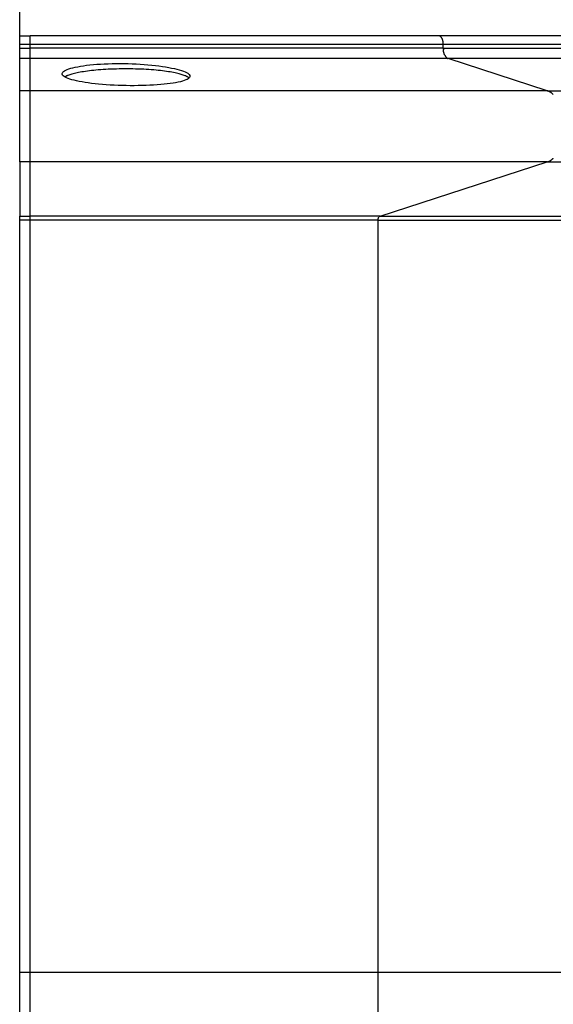
# Model space of a CAD drawing. Extents: x -31.5 to 31.5, y -28.2 to 28.2.
# Drawn here: x -31.5 to -29, y 5.6 to 10.3 of the extents above; entities that cross this region are included whole.
import ezdxf

# ---------------------------------------------------------------- set-up
doc = ezdxf.new("R2010")
doc.units = 0
doc.linetypes.add('NEW_LINE11', pattern=[0])
doc.layers.get('0').update_dxf_attribs({"linetype": 'CONTINUOUS'})

msp = doc.modelspace()

# ---------------------------------------------------------------- linework, layer by layer
at = {"color": 0, "linetype": 'NEW_LINE11'}
msp.add_lwpolyline([(-31.5245, 10.1962), (-31.5245, 28.1962)], dxfattribs=at)
at = {"color": 0}
for points in [[(-31.5245, 10.1562), (-31.5245, 10.1962)], [(-31.5245, 10.1962), (-31.4745, 10.1962)], [(-29.5561, 10.1962), (-31.4745, 10.1962)], [(-31.4745, 10.1562), (-31.4745, 10.1962)], [(-6.1038, 10.1962), (-29.5561, 10.1962)], [(-29.5546, 10.1961), (-29.5546, 10.1961), (-29.5546, 10.1961), (-29.5546, 10.1961), (-29.5546, 10.1961), (-29.5548, 10.1961), (-29.5548, 10.1961), (-29.5549, 10.1961), (-29.5549, 10.1961), (-29.5552, 10.1961), (-29.5552, 10.1961), (-29.5552, 10.1961), (-29.5552, 10.1961), (-29.5555, 10.1961), (-29.5555, 10.1961), (-29.5557, 10.1961), (-29.5557, 10.1961), (-29.556, 10.1962)], [(-29.5546, 10.1961), (-29.5546, 10.1961), (-29.5546, 10.1961), (-29.5546, 10.1961), (-29.5546, 10.1961), (-29.5548, 10.1961), (-29.5548, 10.1961), (-29.5549, 10.1961), (-29.5549, 10.1961), (-29.5552, 10.1961), (-29.5552, 10.1961), (-29.5552, 10.1961), (-29.5552, 10.1961), (-29.5555, 10.1961), (-29.5555, 10.1961), (-29.5557, 10.1961), (-29.5557, 10.1961), (-29.556, 10.1962)], [(-29.5535, 10.196), (-29.5535, 10.196), (-29.5535, 10.196), (-29.5535, 10.196), (-29.5535, 10.196), (-29.5537, 10.196), (-29.5537, 10.196), (-29.5537, 10.196), (-29.5537, 10.196), (-29.554, 10.196), (-29.554, 10.196), (-29.554, 10.196), (-29.554, 10.196), (-29.5543, 10.196), (-29.5543, 10.196), (-29.5543, 10.196), (-29.5543, 10.196), (-29.5546, 10.1961)], [(-29.5535, 10.196), (-29.5535, 10.196), (-29.5535, 10.196), (-29.5535, 10.196), (-29.5535, 10.196), (-29.5537, 10.196), (-29.5537, 10.196), (-29.5537, 10.196), (-29.5537, 10.196), (-29.554, 10.196), (-29.554, 10.196), (-29.554, 10.196), (-29.554, 10.196), (-29.5543, 10.196), (-29.5543, 10.196), (-29.5543, 10.196), (-29.5543, 10.196), (-29.5546, 10.1961)], [(-29.5528, 10.1958), (-29.5528, 10.1958), (-29.5528, 10.1958), (-29.5528, 10.1958), (-29.5528, 10.1958), (-29.5528, 10.1958), (-29.5528, 10.1958), (-29.5528, 10.1958), (-29.5528, 10.1958), (-29.553, 10.1958), (-29.553, 10.1958), (-29.553, 10.1958), (-29.553, 10.1958), (-29.5532, 10.1958), (-29.5532, 10.1958), (-29.5532, 10.1958), (-29.5532, 10.1958), (-29.5535, 10.1959)], [(-29.5528, 10.1958), (-29.5528, 10.1958), (-29.5528, 10.1958), (-29.5528, 10.1958), (-29.5528, 10.1958), (-29.5528, 10.1958), (-29.5528, 10.1958), (-29.5528, 10.1958), (-29.5528, 10.1958), (-29.553, 10.1958), (-29.553, 10.1958), (-29.553, 10.1958), (-29.553, 10.1958), (-29.5532, 10.1958), (-29.5532, 10.1958), (-29.5532, 10.1958), (-29.5532, 10.1958), (-29.5535, 10.1959)], [(-29.5523, 10.1956), (-29.5529, 10.1957)], [(-29.5517, 10.1953), (-29.5517, 10.1953), (-29.5517, 10.1953), (-29.5517, 10.1953), (-29.5517, 10.1953), (-29.5517, 10.1953), (-29.5517, 10.1953), (-29.5517, 10.1953), (-29.5517, 10.1953), (-29.5519, 10.1953), (-29.5519, 10.1953), (-29.5519, 10.1953), (-29.5519, 10.1953), (-29.552, 10.1953), (-29.552, 10.1953), (-29.552, 10.1953), (-29.552, 10.1953), (-29.5523, 10.1956)], [(-29.5517, 10.1953), (-29.5517, 10.1953), (-29.5517, 10.1953), (-29.5517, 10.1953), (-29.5517, 10.1953), (-29.5517, 10.1953), (-29.5517, 10.1953), (-29.5517, 10.1953), (-29.5517, 10.1953), (-29.5519, 10.1953), (-29.5519, 10.1953), (-29.5519, 10.1953), (-29.5519, 10.1953), (-29.552, 10.1953), (-29.552, 10.1953), (-29.552, 10.1953), (-29.552, 10.1953), (-29.5523, 10.1956)], [(-29.5509, 10.1951), (-29.5509, 10.1951), (-29.5509, 10.1951), (-29.5509, 10.1951), (-29.5509, 10.1951), (-29.5509, 10.1951), (-29.5509, 10.1951), (-29.5509, 10.1951), (-29.5509, 10.1951), (-29.5512, 10.1951), (-29.5512, 10.1951), (-29.5512, 10.1951), (-29.5512, 10.1951), (-29.5513, 10.1951), (-29.5513, 10.1951), (-29.5513, 10.1951), (-29.5513, 10.1951), (-29.5516, 10.1953)], [(-29.5509, 10.1951), (-29.5509, 10.1951), (-29.5509, 10.1951), (-29.5509, 10.1951), (-29.5509, 10.1951), (-29.5509, 10.1951), (-29.5509, 10.1951), (-29.5509, 10.1951), (-29.5509, 10.1951), (-29.5512, 10.1951), (-29.5512, 10.1951), (-29.5512, 10.1951), (-29.5512, 10.1951), (-29.5513, 10.1951), (-29.5513, 10.1951), (-29.5513, 10.1951), (-29.5513, 10.1951), (-29.5516, 10.1953)], [(-29.5503, 10.1948), (-29.5503, 10.1948), (-29.5503, 10.1948), (-29.5503, 10.1948), (-29.5503, 10.1948), (-29.5503, 10.1948), (-29.5503, 10.1948), (-29.5503, 10.1948), (-29.5503, 10.1948), (-29.5506, 10.1949), (-29.5506, 10.1949), (-29.5506, 10.1949), (-29.5506, 10.1949), (-29.5507, 10.1949), (-29.5507, 10.1949), (-29.5507, 10.1949), (-29.5507, 10.1949), (-29.551, 10.1951)], [(-29.5503, 10.1948), (-29.5503, 10.1948), (-29.5503, 10.1948), (-29.5503, 10.1948), (-29.5503, 10.1948), (-29.5503, 10.1948), (-29.5503, 10.1948), (-29.5503, 10.1948), (-29.5503, 10.1948), (-29.5506, 10.1949), (-29.5506, 10.1949), (-29.5506, 10.1949), (-29.5506, 10.1949), (-29.5507, 10.1949), (-29.5507, 10.1949), (-29.5507, 10.1949), (-29.5507, 10.1949), (-29.551, 10.1951)], [(-29.5496, 10.1945), (-29.5496, 10.1945), (-29.5496, 10.1945), (-29.5496, 10.1945), (-29.5496, 10.1945), (-29.5496, 10.1945), (-29.5496, 10.1945), (-29.5496, 10.1945), (-29.5496, 10.1945), (-29.5499, 10.1945), (-29.5499, 10.1945), (-29.5499, 10.1945), (-29.5499, 10.1945), (-29.5499, 10.1945), (-29.5499, 10.1945), (-29.5499, 10.1945), (-29.5499, 10.1945), (-29.5502, 10.1948)], [(-29.5496, 10.1945), (-29.5496, 10.1945), (-29.5496, 10.1945), (-29.5496, 10.1945), (-29.5496, 10.1945), (-29.5496, 10.1945), (-29.5496, 10.1945), (-29.5496, 10.1945), (-29.5496, 10.1945), (-29.5499, 10.1945), (-29.5499, 10.1945), (-29.5499, 10.1945), (-29.5499, 10.1945), (-29.5499, 10.1945), (-29.5499, 10.1945), (-29.5499, 10.1945), (-29.5499, 10.1945), (-29.5502, 10.1948)], [(-29.549, 10.1941), (-29.549, 10.1941), (-29.549, 10.1941), (-29.549, 10.1941), (-29.549, 10.1941), (-29.549, 10.1941), (-29.549, 10.1941), (-29.549, 10.1941), (-29.549, 10.1941), (-29.5492, 10.1942), (-29.5492, 10.1942), (-29.5492, 10.1942), (-29.5492, 10.1942), (-29.5493, 10.1942), (-29.5493, 10.1942), (-29.5493, 10.1942), (-29.5493, 10.1942), (-29.5496, 10.1944)], [(-29.549, 10.1941), (-29.549, 10.1941), (-29.549, 10.1941), (-29.549, 10.1941), (-29.549, 10.1941), (-29.549, 10.1941), (-29.549, 10.1941), (-29.549, 10.1941), (-29.549, 10.1941), (-29.5492, 10.1942), (-29.5492, 10.1942), (-29.5492, 10.1942), (-29.5492, 10.1942), (-29.5493, 10.1942), (-29.5493, 10.1942), (-29.5493, 10.1942), (-29.5493, 10.1942), (-29.5496, 10.1944)], [(-29.5483, 10.1937), (-29.5483, 10.1937), (-29.5483, 10.1937), (-29.5483, 10.1937), (-29.5483, 10.1937), (-29.5483, 10.1937), (-29.5483, 10.1937), (-29.5483, 10.1937), (-29.5483, 10.1937), (-29.5485, 10.1938), (-29.5485, 10.1938), (-29.5485, 10.1938), (-29.5485, 10.1938), (-29.5487, 10.1938), (-29.5487, 10.1938), (-29.5487, 10.1938), (-29.5487, 10.1938), (-29.549, 10.1941)], [(-29.5483, 10.1937), (-29.5483, 10.1937), (-29.5483, 10.1937), (-29.5483, 10.1937), (-29.5483, 10.1937), (-29.5483, 10.1937), (-29.5483, 10.1937), (-29.5483, 10.1937), (-29.5483, 10.1937), (-29.5485, 10.1938), (-29.5485, 10.1938), (-29.5485, 10.1938), (-29.5485, 10.1938), (-29.5487, 10.1938), (-29.5487, 10.1938), (-29.5487, 10.1938), (-29.5487, 10.1938), (-29.549, 10.1941)], [(-29.5477, 10.1932), (-29.5477, 10.1932), (-29.5477, 10.1932), (-29.5477, 10.1932), (-29.5477, 10.1932), (-29.5477, 10.1932), (-29.5477, 10.1932), (-29.5477, 10.1932), (-29.5477, 10.1932), (-29.5479, 10.1934), (-29.5479, 10.1934), (-29.5479, 10.1934), (-29.5479, 10.1934), (-29.548, 10.1934), (-29.548, 10.1934), (-29.548, 10.1934), (-29.548, 10.1934), (-29.5483, 10.1937)], [(-29.5477, 10.1932), (-29.5477, 10.1932), (-29.5477, 10.1932), (-29.5477, 10.1932), (-29.5477, 10.1932), (-29.5477, 10.1932), (-29.5477, 10.1932), (-29.5477, 10.1932), (-29.5477, 10.1932), (-29.5479, 10.1934), (-29.5479, 10.1934), (-29.5479, 10.1934), (-29.5479, 10.1934), (-29.548, 10.1934), (-29.548, 10.1934), (-29.548, 10.1934), (-29.548, 10.1934), (-29.5483, 10.1937)], [(-29.547, 10.1927), (-29.547, 10.1927), (-29.547, 10.1927), (-29.547, 10.1927), (-29.547, 10.1927), (-29.547, 10.1927), (-29.547, 10.1927), (-29.547, 10.1927), (-29.547, 10.1927), (-29.5473, 10.1929), (-29.5473, 10.1929), (-29.5473, 10.1929), (-29.5473, 10.1929), (-29.5474, 10.1929), (-29.5474, 10.1929), (-29.5474, 10.1929), (-29.5474, 10.1929), (-29.5477, 10.1932)], [(-29.547, 10.1927), (-29.547, 10.1927), (-29.547, 10.1927), (-29.547, 10.1927), (-29.547, 10.1927), (-29.547, 10.1927), (-29.547, 10.1927), (-29.547, 10.1927), (-29.547, 10.1927), (-29.5473, 10.1929), (-29.5473, 10.1929), (-29.5473, 10.1929), (-29.5473, 10.1929), (-29.5474, 10.1929), (-29.5474, 10.1929), (-29.5474, 10.1929), (-29.5474, 10.1929), (-29.5477, 10.1932)], [(-29.5343, 10.1562), (-29.5343, 10.1573), (-29.5344, 10.1585), (-29.5344, 10.1596), (-29.5345, 10.1608), (-29.5345, 10.162), (-29.5346, 10.1632), (-29.5347, 10.1644), (-29.5349, 10.1655), (-29.5351, 10.1667), (-29.5353, 10.1679), (-29.5355, 10.1691), (-29.5357, 10.1703), (-29.5359, 10.1715), (-29.5362, 10.1727), (-29.5365, 10.1738), (-29.5369, 10.175), (-29.5372, 10.1761), (-29.5376, 10.1773), (-29.538, 10.1784), (-29.5383, 10.1795), (-29.5388, 10.1805), (-29.5392, 10.1815), (-29.5397, 10.1825), (-29.5402, 10.1835), (-29.5407, 10.1845), (-29.5412, 10.1854), (-29.5417, 10.1863), (-29.5423, 10.1872), (-29.5428, 10.188), (-29.5434, 10.1887), (-29.544, 10.1895), (-29.5446, 10.1902), (-29.5452, 10.1909), (-29.5458, 10.1915), (-29.5465, 10.1921), (-29.5471, 10.1926)], [(-31.5245, 10.1386), (-31.5245, 10.1562)], [(-31.5245, 10.1562), (-31.4745, 10.1562)], [(-31.5245, 10.0893), (-31.5245, 10.1386)], [(-31.5245, 10.1386), (-31.4745, 10.1386)], [(-31.4745, 10.1386), (-31.4745, 10.1562)], [(-31.4745, 10.1562), (-29.5343, 10.1562)], [(-29.5343, 10.1386), (-31.4745, 10.1386)], [(-31.4745, 10.0893), (-31.4745, 10.1386)], [(-29.5343, 10.1386), (-29.5343, 10.1562)], [(-29.5343, 10.1562), (-6.082, 10.1562)], [(-29.5343, 10.1386), (-6.082, 10.1386)], [(-29.5341, 10.1336), (-29.5343, 10.1385)], [(-29.5341, 10.1335), (-29.5341, 10.1335), (-29.5339, 10.1332), (-29.5339, 10.1329), (-29.5339, 10.1326), (-29.5339, 10.1324), (-29.5339, 10.1321), (-29.5339, 10.1318), (-29.5339, 10.1315), (-29.5339, 10.1315), (-29.5338, 10.1312), (-29.5338, 10.1309), (-29.5338, 10.1306), (-29.5338, 10.1306), (-29.5338, 10.1303), (-29.5338, 10.1302), (-29.5338, 10.1299), (-29.5338, 10.1299)], [(-29.5341, 10.1335), (-29.5341, 10.1335), (-29.5339, 10.1332), (-29.5339, 10.1329), (-29.5339, 10.1326), (-29.5339, 10.1324), (-29.5339, 10.1321), (-29.5339, 10.1318), (-29.5339, 10.1315), (-29.5339, 10.1315), (-29.5338, 10.1312), (-29.5338, 10.1309), (-29.5338, 10.1306), (-29.5338, 10.1306), (-29.5338, 10.1303), (-29.5338, 10.1302), (-29.5338, 10.1299), (-29.5338, 10.1299)], [(-31.5245, 9.9384), (-31.5245, 10.0893)], [(-31.4745, 10.0893), (-31.5245, 10.0893)], [(-31.4745, 9.9384), (-31.4745, 10.0893)], [(-29.5118, 10.0893), (-31.4745, 10.0893)], [(-29.527, 10.1046), (-29.5279, 10.1064), (-29.5287, 10.1083), (-29.5296, 10.1103), (-29.5303, 10.1123), (-29.5309, 10.1144), (-29.5315, 10.1165), (-29.5321, 10.1186), (-29.5326, 10.1209), (-29.533, 10.1231), (-29.5333, 10.1253), (-29.5336, 10.1272), (-29.5339, 10.1298)], [(-29.527, 10.1046), (-29.527, 10.1046), (-29.5267, 10.1043), (-29.5267, 10.1043), (-29.5267, 10.1041), (-29.5267, 10.1041), (-29.5265, 10.1038), (-29.5265, 10.1038), (-29.5265, 10.1037), (-29.5265, 10.1037), (-29.5262, 10.1034), (-29.5262, 10.1034), (-29.5262, 10.1032), (-29.5262, 10.1032), (-29.5261, 10.1029), (-29.5261, 10.1029), (-29.5261, 10.1029), (-29.5261, 10.1029)], [(-29.527, 10.1046), (-29.527, 10.1046), (-29.5267, 10.1043), (-29.5267, 10.1043), (-29.5267, 10.1041), (-29.5267, 10.1041), (-29.5265, 10.1038), (-29.5265, 10.1038), (-29.5265, 10.1037), (-29.5265, 10.1037), (-29.5262, 10.1034), (-29.5262, 10.1034), (-29.5262, 10.1032), (-29.5262, 10.1032), (-29.5261, 10.1029), (-29.5261, 10.1029), (-29.5261, 10.1029), (-29.5261, 10.1029)], [(-29.5261, 10.1029), (-29.5261, 10.1029), (-29.5258, 10.1026), (-29.5258, 10.1026), (-29.5258, 10.1024), (-29.5258, 10.1024), (-29.5256, 10.1021), (-29.5256, 10.1021), (-29.5256, 10.102), (-29.5256, 10.102), (-29.5253, 10.1017), (-29.5253, 10.1017), (-29.5253, 10.1015), (-29.5253, 10.1015), (-29.5251, 10.1013), (-29.5251, 10.1013), (-29.5251, 10.1013), (-29.5251, 10.1013)], [(-29.5261, 10.1029), (-29.5261, 10.1029), (-29.5258, 10.1026), (-29.5258, 10.1026), (-29.5258, 10.1024), (-29.5258, 10.1024), (-29.5256, 10.1021), (-29.5256, 10.1021), (-29.5256, 10.102), (-29.5256, 10.102), (-29.5253, 10.1017), (-29.5253, 10.1017), (-29.5253, 10.1015), (-29.5253, 10.1015), (-29.5251, 10.1013), (-29.5251, 10.1013), (-29.5251, 10.1013), (-29.5251, 10.1013)], [(-29.5251, 10.1013), (-29.5251, 10.1013), (-29.5248, 10.101), (-29.5248, 10.101), (-29.5248, 10.1008), (-29.5248, 10.1008), (-29.5245, 10.1005), (-29.5245, 10.1005), (-29.5245, 10.1004), (-29.5245, 10.1004), (-29.5242, 10.1001), (-29.5242, 10.1001), (-29.5242, 10.0999), (-29.5242, 10.0999), (-29.524, 10.0997), (-29.524, 10.0997), (-29.524, 10.0997), (-29.524, 10.0997)], [(-29.5251, 10.1013), (-29.5251, 10.1013), (-29.5248, 10.101), (-29.5248, 10.101), (-29.5248, 10.1008), (-29.5248, 10.1008), (-29.5245, 10.1005), (-29.5245, 10.1005), (-29.5245, 10.1004), (-29.5245, 10.1004), (-29.5242, 10.1001), (-29.5242, 10.1001), (-29.5242, 10.0999), (-29.5242, 10.0999), (-29.524, 10.0997), (-29.524, 10.0997), (-29.524, 10.0997), (-29.524, 10.0997)], [(-29.5241, 10.0997), (-29.5241, 10.0997), (-29.5238, 10.0994), (-29.5238, 10.0994), (-29.5238, 10.0991), (-29.5238, 10.0991), (-29.5235, 10.0988), (-29.5235, 10.0988), (-29.5235, 10.0988), (-29.5235, 10.0988), (-29.5232, 10.0985), (-29.5232, 10.0985), (-29.5232, 10.0985), (-29.5232, 10.0985), (-29.5231, 10.0982), (-29.5231, 10.0982), (-29.5231, 10.0982), (-29.5231, 10.0982)], [(-29.5241, 10.0997), (-29.5241, 10.0997), (-29.5238, 10.0994), (-29.5238, 10.0994), (-29.5238, 10.0991), (-29.5238, 10.0991), (-29.5235, 10.0988), (-29.5235, 10.0988), (-29.5235, 10.0988), (-29.5235, 10.0988), (-29.5232, 10.0985), (-29.5232, 10.0985), (-29.5232, 10.0985), (-29.5232, 10.0985), (-29.5231, 10.0982), (-29.5231, 10.0982), (-29.5231, 10.0982), (-29.5231, 10.0982)], [(-29.5232, 10.0982), (-29.5232, 10.0982), (-29.5229, 10.0979), (-29.5229, 10.0979), (-29.5228, 10.0978), (-29.5228, 10.0978), (-29.5225, 10.0975), (-29.5225, 10.0975), (-29.5225, 10.0975), (-29.5225, 10.0975), (-29.5222, 10.0972), (-29.5222, 10.0972), (-29.5222, 10.0972), (-29.5222, 10.0972), (-29.522, 10.0969), (-29.522, 10.0969), (-29.522, 10.0969), (-29.522, 10.0969)], [(-29.5232, 10.0982), (-29.5232, 10.0982), (-29.5229, 10.0979), (-29.5229, 10.0979), (-29.5228, 10.0978), (-29.5228, 10.0978), (-29.5225, 10.0975), (-29.5225, 10.0975), (-29.5225, 10.0975), (-29.5225, 10.0975), (-29.5222, 10.0972), (-29.5222, 10.0972), (-29.5222, 10.0972), (-29.5222, 10.0972), (-29.522, 10.0969), (-29.522, 10.0969), (-29.522, 10.0969), (-29.522, 10.0969)], [(-29.522, 10.0969), (-29.522, 10.0969), (-29.5217, 10.0966), (-29.5217, 10.0966), (-29.5217, 10.0964), (-29.5217, 10.0964), (-29.5214, 10.0961), (-29.5214, 10.0961), (-29.5214, 10.0961), (-29.5214, 10.0961), (-29.5211, 10.0958), (-29.5211, 10.0958), (-29.5211, 10.0958), (-29.5211, 10.0958), (-29.5209, 10.0956), (-29.5209, 10.0956), (-29.5209, 10.0956), (-29.5209, 10.0956)], [(-29.522, 10.0969), (-29.522, 10.0969), (-29.5217, 10.0966), (-29.5217, 10.0966), (-29.5217, 10.0964), (-29.5217, 10.0964), (-29.5214, 10.0961), (-29.5214, 10.0961), (-29.5214, 10.0961), (-29.5214, 10.0961), (-29.5211, 10.0958), (-29.5211, 10.0958), (-29.5211, 10.0958), (-29.5211, 10.0958), (-29.5209, 10.0956), (-29.5209, 10.0956), (-29.5209, 10.0956), (-29.5209, 10.0956)], [(-29.5209, 10.0956), (-29.5209, 10.0956), (-29.5206, 10.0953), (-29.5206, 10.0953), (-29.5206, 10.0953), (-29.5206, 10.0953), (-29.5203, 10.095), (-29.5203, 10.095), (-29.5203, 10.095), (-29.5203, 10.095), (-29.52, 10.0947), (-29.52, 10.0947), (-29.52, 10.0947), (-29.52, 10.0947), (-29.5198, 10.0945), (-29.5198, 10.0945), (-29.5198, 10.0945), (-29.5198, 10.0945)], [(-29.5209, 10.0956), (-29.5209, 10.0956), (-29.5206, 10.0953), (-29.5206, 10.0953), (-29.5206, 10.0953), (-29.5206, 10.0953), (-29.5203, 10.095), (-29.5203, 10.095), (-29.5203, 10.095), (-29.5203, 10.095), (-29.52, 10.0947), (-29.52, 10.0947), (-29.52, 10.0947), (-29.52, 10.0947), (-29.5198, 10.0945), (-29.5198, 10.0945), (-29.5198, 10.0945), (-29.5198, 10.0945)], [(-29.5198, 10.0944), (-29.5198, 10.0944), (-29.5195, 10.0941), (-29.5195, 10.0941), (-29.5195, 10.0941), (-29.5195, 10.0941), (-29.5192, 10.0939), (-29.5192, 10.0939), (-29.5192, 10.0939), (-29.5192, 10.0939), (-29.5189, 10.0936), (-29.5189, 10.0936), (-29.5189, 10.0936), (-29.5189, 10.0936), (-29.5187, 10.0933), (-29.5187, 10.0933), (-29.5187, 10.0933), (-29.5187, 10.0933)], [(-29.5198, 10.0944), (-29.5198, 10.0944), (-29.5195, 10.0941), (-29.5195, 10.0941), (-29.5195, 10.0941), (-29.5195, 10.0941), (-29.5192, 10.0939), (-29.5192, 10.0939), (-29.5192, 10.0939), (-29.5192, 10.0939), (-29.5189, 10.0936), (-29.5189, 10.0936), (-29.5189, 10.0936), (-29.5189, 10.0936), (-29.5187, 10.0933), (-29.5187, 10.0933), (-29.5187, 10.0933), (-29.5187, 10.0933)], [(-29.5187, 10.0934), (-29.5187, 10.0934), (-29.5184, 10.0931), (-29.5184, 10.0931), (-29.5183, 10.0931), (-29.5183, 10.0931), (-29.518, 10.0928), (-29.518, 10.0928), (-29.518, 10.0928), (-29.518, 10.0928), (-29.5177, 10.0925), (-29.5177, 10.0925), (-29.5177, 10.0925), (-29.5177, 10.0925), (-29.5175, 10.0925), (-29.5175, 10.0925), (-29.5175, 10.0925), (-29.5175, 10.0925)], [(-29.5187, 10.0934), (-29.5187, 10.0934), (-29.5184, 10.0931), (-29.5184, 10.0931), (-29.5183, 10.0931), (-29.5183, 10.0931), (-29.518, 10.0928), (-29.518, 10.0928), (-29.518, 10.0928), (-29.518, 10.0928), (-29.5177, 10.0925), (-29.5177, 10.0925), (-29.5177, 10.0925), (-29.5177, 10.0925), (-29.5175, 10.0925), (-29.5175, 10.0925), (-29.5175, 10.0925), (-29.5175, 10.0925)], [(-29.5175, 10.0925), (-29.5175, 10.0925), (-29.5172, 10.0922), (-29.5172, 10.0922), (-29.5172, 10.0922), (-29.5172, 10.0922), (-29.5169, 10.0919), (-29.5169, 10.0919), (-29.5169, 10.0919), (-29.5169, 10.0919), (-29.5166, 10.0916), (-29.5166, 10.0916), (-29.5166, 10.0916), (-29.5166, 10.0916), (-29.5163, 10.0916), (-29.5163, 10.0916), (-29.5163, 10.0916), (-29.5163, 10.0916)], [(-29.5175, 10.0925), (-29.5175, 10.0925), (-29.5172, 10.0922), (-29.5172, 10.0922), (-29.5172, 10.0922), (-29.5172, 10.0922), (-29.5169, 10.0919), (-29.5169, 10.0919), (-29.5169, 10.0919), (-29.5169, 10.0919), (-29.5166, 10.0916), (-29.5166, 10.0916), (-29.5166, 10.0916), (-29.5166, 10.0916), (-29.5163, 10.0916), (-29.5163, 10.0916), (-29.5163, 10.0916), (-29.5163, 10.0916)], [(-29.5163, 10.0917), (-29.5163, 10.0917), (-29.516, 10.0914), (-29.516, 10.0914), (-29.516, 10.0914), (-29.516, 10.0914), (-29.5157, 10.0912), (-29.5157, 10.0912), (-29.5157, 10.0912), (-29.5157, 10.0912), (-29.5154, 10.0909), (-29.5154, 10.0909), (-29.5154, 10.0909), (-29.5154, 10.0909), (-29.5152, 10.0909), (-29.5152, 10.0909), (-29.5152, 10.0909), (-29.5152, 10.0909)], [(-29.5163, 10.0917), (-29.5163, 10.0917), (-29.516, 10.0914), (-29.516, 10.0914), (-29.516, 10.0914), (-29.516, 10.0914), (-29.5157, 10.0912), (-29.5157, 10.0912), (-29.5157, 10.0912), (-29.5157, 10.0912), (-29.5154, 10.0909), (-29.5154, 10.0909), (-29.5154, 10.0909), (-29.5154, 10.0909), (-29.5152, 10.0909), (-29.5152, 10.0909), (-29.5152, 10.0909), (-29.5152, 10.0909)], [(-29.5152, 10.0909), (-29.5152, 10.0909), (-29.5149, 10.0906), (-29.5149, 10.0906), (-29.5149, 10.0906), (-29.5149, 10.0906), (-29.5146, 10.0905), (-29.5146, 10.0905), (-29.5146, 10.0905), (-29.5146, 10.0905), (-29.5143, 10.0903), (-29.5143, 10.0903), (-29.5143, 10.0903), (-29.5143, 10.0903), (-29.514, 10.0903), (-29.514, 10.0903), (-29.514, 10.0903), (-29.514, 10.0903)], [(-29.5152, 10.0909), (-29.5152, 10.0909), (-29.5149, 10.0906), (-29.5149, 10.0906), (-29.5149, 10.0906), (-29.5149, 10.0906), (-29.5146, 10.0905), (-29.5146, 10.0905), (-29.5146, 10.0905), (-29.5146, 10.0905), (-29.5143, 10.0903), (-29.5143, 10.0903), (-29.5143, 10.0903), (-29.5143, 10.0903), (-29.514, 10.0903), (-29.514, 10.0903), (-29.514, 10.0903), (-29.514, 10.0903)], [(-29.514, 10.0903), (-29.514, 10.0903), (-29.5137, 10.09), (-29.5137, 10.09), (-29.5137, 10.09), (-29.5137, 10.09), (-29.5134, 10.09), (-29.5134, 10.09), (-29.5134, 10.09), (-29.5134, 10.09), (-29.5131, 10.0897), (-29.5131, 10.0897), (-29.5131, 10.0897), (-29.5131, 10.0897), (-29.5129, 10.0897), (-29.5129, 10.0897), (-29.5129, 10.0897), (-29.5129, 10.0897)], [(-29.514, 10.0903), (-29.514, 10.0903), (-29.5137, 10.09), (-29.5137, 10.09), (-29.5137, 10.09), (-29.5137, 10.09), (-29.5134, 10.09), (-29.5134, 10.09), (-29.5134, 10.09), (-29.5134, 10.09), (-29.5131, 10.0897), (-29.5131, 10.0897), (-29.5131, 10.0897), (-29.5131, 10.0897), (-29.5129, 10.0897), (-29.5129, 10.0897), (-29.5129, 10.0897), (-29.5129, 10.0897)], [(-29.5118, 10.0893), (-29.5129, 10.0897)], [(-29.0456, 9.9384), (-29.5118, 10.0893)], [(-6.0595, 10.0893), (-29.5118, 10.0893)], [(-31.0245, 9.9622), (-31.0436, 9.9626), (-31.0625, 9.9632), (-31.0814, 9.964), (-31.0999, 9.965), (-31.1182, 9.9662), (-31.1362, 9.9676), (-31.1537, 9.9691), (-31.1706, 9.9709), (-31.1869, 9.9727), (-31.2025, 9.9748), (-31.2174, 9.977), (-31.2315, 9.9794), (-31.2449, 9.9818), (-31.2573, 9.9844), (-31.2689, 9.9872), (-31.2795, 9.99), (-31.289, 9.993), (-31.2974, 9.996), (-31.3048, 9.9991), (-31.3109, 10.0022), (-31.316, 10.0054), (-31.3199, 10.0087), (-31.3226, 10.012), (-31.3242, 10.0153), (-31.3244, 10.0186), (-31.3236, 10.0219), (-31.3214, 10.0251), (-31.3182, 10.0283), (-31.3137, 10.0315), (-31.308, 10.0346), (-31.3012, 10.0377), (-31.2933, 10.0406), (-31.2843, 10.0435), (-31.2742, 10.0462), (-31.2632, 10.0488), (-31.2512, 10.0512), (-31.2383, 10.0535), (-31.2245, 10.0556), (-31.2099, 10.0576), (-31.1945, 10.0594), (-31.1784, 10.0609), (-31.1617, 10.0623), (-31.1446, 10.0635), (-31.127, 10.0644), (-31.1089, 10.0652), (-31.0905, 10.0656), (-31.0718, 10.066), (-31.0528, 10.066), (-31.0337, 10.0659), (-31.0147, 10.0654), (-30.9957, 10.0648), (-30.9769, 10.064), (-30.9582, 10.0629), (-30.9399, 10.0617), (-30.9218, 10.0602), (-30.9041, 10.0585), (-30.8868, 10.0567), (-30.8701, 10.0546), (-30.8541, 10.0524), (-30.8388, 10.0501), (-30.8243, 10.0476), (-30.8105, 10.0449), (-30.7976, 10.0421), (-30.7856, 10.0393), (-30.7746, 10.0363), (-30.7645, 10.0331), (-30.7555, 10.03), (-30.7477, 10.0268), (-30.7409, 10.0235), (-30.7353, 10.0203), (-30.7308, 10.017), (-30.7275, 10.0137), (-30.7254, 10.0104), (-30.7245, 10.0071), (-30.7248, 10.0039), (-30.7264, 10.0007), (-30.7291, 9.9975), (-30.733, 9.9945), (-30.738, 9.9915), (-30.7442, 9.9886), (-30.7516, 9.9859), (-30.76, 9.9832), (-30.7696, 9.9806), (-30.7802, 9.9782), (-30.7917, 9.9759), (-30.8041, 9.9738), (-30.8175, 9.9718), (-30.8316, 9.97), (-30.8465, 9.9684), (-30.8621, 9.9669), (-30.8784, 9.9656), (-30.8953, 9.9646), (-30.9129, 9.9636), (-30.9308, 9.9629), (-30.9491, 9.9623), (-30.9677, 9.962), (-30.9864, 9.9618), (-31.0054, 9.9619), (-31.0245, 9.9622)], [(-30.7473, 10.0086), (-30.7515, 10.0103), (-30.7559, 10.0119), (-30.7605, 10.0134), (-30.7653, 10.0149), (-30.7704, 10.0164), (-30.776, 10.0179), (-30.7819, 10.0193), (-30.7881, 10.0208), (-30.7948, 10.0222), (-30.8019, 10.0236), (-30.8094, 10.025), (-30.8173, 10.0264), (-30.8257, 10.0277), (-30.8343, 10.029), (-30.8435, 10.0303), (-30.8531, 10.0315), (-30.863, 10.0326), (-30.8733, 10.0337), (-30.8839, 10.0347), (-30.895, 10.0357), (-30.9063, 10.0366), (-30.918, 10.0374), (-30.9299, 10.0381), (-30.942, 10.0388), (-30.9544, 10.0393), (-30.967, 10.0398), (-30.9798, 10.0402), (-30.9926, 10.0405), (-31.0056, 10.0407), (-31.0186, 10.0408), (-31.0316, 10.0408), (-31.0447, 10.0407), (-31.0576, 10.0405), (-31.0704, 10.0402), (-31.0832, 10.0398), (-31.0957, 10.0393), (-31.1081, 10.0387), (-31.1202, 10.0381), (-31.1321, 10.0373), (-31.1438, 10.0365), (-31.1551, 10.0356), (-31.1661, 10.0346), (-31.1767, 10.0336), (-31.187, 10.0325), (-31.1969, 10.0313), (-31.2064, 10.0301), (-31.2154, 10.0289), (-31.2242, 10.0276), (-31.2324, 10.0262), (-31.2403, 10.0248), (-31.2478, 10.0235), (-31.2548, 10.0221), (-31.2615, 10.0206), (-31.2677, 10.0192), (-31.2735, 10.0177), (-31.279, 10.0163), (-31.2842, 10.0147), (-31.2889, 10.0133), (-31.2931, 10.012), (-31.2979, 10.0102)], [(-31.3041, 10.0068), (-31.3041, 10.0068), (-31.3044, 10.0065), (-31.3048, 10.0063), (-31.3052, 10.006), (-31.3058, 10.0059), (-31.3063, 10.0056), (-31.3069, 10.0053), (-31.3075, 10.005), (-31.3083, 10.005), (-31.3088, 10.0047), (-31.3094, 10.0044), (-31.31, 10.0041), (-31.3106, 10.0041), (-31.311, 10.0038), (-31.3116, 10.0037), (-31.312, 10.0034), (-31.3126, 10.0034)], [(-31.3041, 10.0068), (-31.3041, 10.0068), (-31.3044, 10.0065), (-31.3048, 10.0063), (-31.3052, 10.006), (-31.3058, 10.0059), (-31.3063, 10.0056), (-31.3069, 10.0053), (-31.3075, 10.005), (-31.3083, 10.005), (-31.3088, 10.0047), (-31.3094, 10.0044), (-31.31, 10.0041), (-31.3106, 10.0041), (-31.311, 10.0038), (-31.3116, 10.0037), (-31.312, 10.0034), (-31.3126, 10.0034)], [(-31.2978, 10.0102), (-31.2978, 10.0102), (-31.2981, 10.0099), (-31.2984, 10.0097), (-31.2987, 10.0094), (-31.2993, 10.0094), (-31.2996, 10.0091), (-31.3001, 10.0091), (-31.3004, 10.0088), (-31.301, 10.0088), (-31.3013, 10.0085), (-31.3017, 10.0083), (-31.302, 10.008), (-31.3026, 10.008), (-31.3029, 10.0077), (-31.3034, 10.0077), (-31.3037, 10.0074), (-31.3043, 10.0074)], [(-31.2978, 10.0102), (-31.2978, 10.0102), (-31.2981, 10.0099), (-31.2984, 10.0097), (-31.2987, 10.0094), (-31.2993, 10.0094), (-31.2996, 10.0091), (-31.3001, 10.0091), (-31.3004, 10.0088), (-31.301, 10.0088), (-31.3013, 10.0085), (-31.3017, 10.0083), (-31.302, 10.008), (-31.3026, 10.008), (-31.3029, 10.0077), (-31.3034, 10.0077), (-31.3037, 10.0074), (-31.3043, 10.0074)], [(-30.7434, 10.007), (-30.7434, 10.007), (-30.7434, 10.007), (-30.7436, 10.007), (-30.7438, 10.007), (-30.7441, 10.0073), (-30.7444, 10.0073), (-30.7447, 10.0074), (-30.745, 10.0074), (-30.7453, 10.0077), (-30.7455, 10.0077), (-30.7458, 10.0077), (-30.7461, 10.0077), (-30.7464, 10.008), (-30.7466, 10.008), (-30.7469, 10.0082), (-30.7471, 10.0082), (-30.7474, 10.0085)], [(-30.7434, 10.007), (-30.7434, 10.007), (-30.7434, 10.007), (-30.7436, 10.007), (-30.7438, 10.007), (-30.7441, 10.0073), (-30.7444, 10.0073), (-30.7447, 10.0074), (-30.745, 10.0074), (-30.7453, 10.0077), (-30.7455, 10.0077), (-30.7458, 10.0077), (-30.7461, 10.0077), (-30.7464, 10.008), (-30.7466, 10.008), (-30.7469, 10.0082), (-30.7471, 10.0082), (-30.7474, 10.0085)], [(-30.7398, 10.0052), (-30.7398, 10.0052), (-30.7398, 10.0052), (-30.7401, 10.0052), (-30.7402, 10.0052), (-30.7405, 10.0054), (-30.7407, 10.0054), (-30.741, 10.0057), (-30.7413, 10.0057), (-30.7416, 10.006), (-30.7416, 10.006), (-30.7419, 10.0062), (-30.7422, 10.0062), (-30.7425, 10.0065), (-30.7426, 10.0065), (-30.7429, 10.0067), (-30.7432, 10.0067), (-30.7435, 10.007)], [(-30.7398, 10.0052), (-30.7398, 10.0052), (-30.7398, 10.0052), (-30.7401, 10.0052), (-30.7402, 10.0052), (-30.7405, 10.0054), (-30.7407, 10.0054), (-30.741, 10.0057), (-30.7413, 10.0057), (-30.7416, 10.006), (-30.7416, 10.006), (-30.7419, 10.0062), (-30.7422, 10.0062), (-30.7425, 10.0065), (-30.7426, 10.0065), (-30.7429, 10.0067), (-30.7432, 10.0067), (-30.7435, 10.007)], [(-30.7365, 10.0035), (-30.7365, 10.0035), (-30.7365, 10.0035), (-30.7368, 10.0035), (-30.7369, 10.0035), (-30.7372, 10.0038), (-30.7372, 10.0038), (-30.7375, 10.004), (-30.7378, 10.004), (-30.7381, 10.0043), (-30.7381, 10.0043), (-30.7384, 10.0045), (-30.7386, 10.0045), (-30.7389, 10.0048), (-30.7389, 10.0048), (-30.7392, 10.005), (-30.7395, 10.005), (-30.7398, 10.0053)], [(-30.7365, 10.0035), (-30.7365, 10.0035), (-30.7365, 10.0035), (-30.7368, 10.0035), (-30.7369, 10.0035), (-30.7372, 10.0038), (-30.7372, 10.0038), (-30.7375, 10.004), (-30.7378, 10.004), (-30.7381, 10.0043), (-30.7381, 10.0043), (-30.7384, 10.0045), (-30.7386, 10.0045), (-30.7389, 10.0048), (-30.7389, 10.0048), (-30.7392, 10.005), (-30.7395, 10.005), (-30.7398, 10.0053)], [(-30.7336, 10.0016), (-30.7336, 10.0016), (-30.7336, 10.0016), (-30.7338, 10.0016), (-30.7338, 10.0016), (-30.7341, 10.0019), (-30.7341, 10.0019), (-30.7344, 10.0021), (-30.7347, 10.0021), (-30.735, 10.0024), (-30.735, 10.0024), (-30.7353, 10.0025), (-30.7355, 10.0025), (-30.7358, 10.0028), (-30.7358, 10.0028), (-30.7361, 10.0031), (-30.7363, 10.0031), (-30.7366, 10.0034)], [(-30.7336, 10.0016), (-30.7336, 10.0016), (-30.7336, 10.0016), (-30.7338, 10.0016), (-30.7338, 10.0016), (-30.7341, 10.0019), (-30.7341, 10.0019), (-30.7344, 10.0021), (-30.7347, 10.0021), (-30.735, 10.0024), (-30.735, 10.0024), (-30.7353, 10.0025), (-30.7355, 10.0025), (-30.7358, 10.0028), (-30.7358, 10.0028), (-30.7361, 10.0031), (-30.7363, 10.0031), (-30.7366, 10.0034)], [(-30.7312, 9.9997), (-30.7312, 9.9997), (-30.7312, 9.9997), (-30.7314, 9.9997), (-30.7314, 9.9997), (-30.7317, 10), (-30.7317, 10), (-30.732, 10.0002), (-30.732, 10.0002), (-30.7323, 10.0005), (-30.7323, 10.0005), (-30.7326, 10.0007), (-30.7326, 10.0007), (-30.7329, 10.001), (-30.7329, 10.001), (-30.7332, 10.0012), (-30.7334, 10.0012), (-30.7337, 10.0015)], [(-30.7312, 9.9997), (-30.7312, 9.9997), (-30.7312, 9.9997), (-30.7314, 9.9997), (-30.7314, 9.9997), (-30.7317, 10), (-30.7317, 10), (-30.732, 10.0002), (-30.732, 10.0002), (-30.7323, 10.0005), (-30.7323, 10.0005), (-30.7326, 10.0007), (-30.7326, 10.0007), (-30.7329, 10.001), (-30.7329, 10.001), (-30.7332, 10.0012), (-30.7334, 10.0012), (-30.7337, 10.0015)], [(-30.7289, 9.9977), (-30.7311, 9.9996)], [(-31.5245, 9.6035), (-31.5245, 9.9384)], [(-31.4745, 9.9384), (-31.5245, 9.9384)], [(-29.0456, 9.9384), (-31.4745, 9.9384)], [(-31.4745, 9.6035), (-31.4745, 9.9384)], [(-29.0456, 9.9384), (-5.5935, 9.9384)], [(-29.0351, 9.933), (-29.0351, 9.933), (-29.0356, 9.9332), (-29.0362, 9.9335), (-29.0368, 9.9338), (-29.0375, 9.9342), (-29.0381, 9.9345), (-29.0387, 9.935), (-29.0393, 9.9353), (-29.0402, 9.9359), (-29.0408, 9.9362), (-29.0414, 9.9365), (-29.042, 9.9368), (-29.0428, 9.9374), (-29.0434, 9.9377), (-29.044, 9.938), (-29.0446, 9.9383), (-29.0454, 9.9386)], [(-29.0351, 9.933), (-29.0351, 9.933), (-29.0356, 9.9332), (-29.0362, 9.9335), (-29.0368, 9.9338), (-29.0375, 9.9342), (-29.0381, 9.9345), (-29.0387, 9.935), (-29.0393, 9.9353), (-29.0402, 9.9359), (-29.0408, 9.9362), (-29.0414, 9.9365), (-29.042, 9.9368), (-29.0428, 9.9374), (-29.0434, 9.9377), (-29.044, 9.938), (-29.0446, 9.9383), (-29.0454, 9.9386)], [(-29.0268, 9.9285), (-29.0268, 9.9285), (-29.0271, 9.9288), (-29.0276, 9.9291), (-29.028, 9.9294), (-29.0286, 9.9297), (-29.0289, 9.93), (-29.0295, 9.9303), (-29.0301, 9.9306), (-29.0307, 9.9309), (-29.031, 9.9311), (-29.0316, 9.9314), (-29.0322, 9.9317), (-29.0328, 9.932), (-29.0331, 9.9322), (-29.0337, 9.9325), (-29.0343, 9.9328), (-29.0349, 9.9331)], [(-29.0268, 9.9285), (-29.0268, 9.9285), (-29.0271, 9.9288), (-29.0276, 9.9291), (-29.028, 9.9294), (-29.0286, 9.9297), (-29.0289, 9.93), (-29.0295, 9.9303), (-29.0301, 9.9306), (-29.0307, 9.9309), (-29.031, 9.9311), (-29.0316, 9.9314), (-29.0322, 9.9317), (-29.0328, 9.932), (-29.0331, 9.9322), (-29.0337, 9.9325), (-29.0343, 9.9328), (-29.0349, 9.9331)], [(-29.0216, 9.9242), (-29.0216, 9.9242), (-29.0218, 9.9242), (-29.0221, 9.9245), (-29.0224, 9.9248), (-29.0227, 9.9251), (-29.023, 9.9253), (-29.0233, 9.9256), (-29.0236, 9.9259), (-29.0241, 9.9262), (-29.0244, 9.9262), (-29.0247, 9.9265), (-29.025, 9.9268), (-29.0254, 9.9271), (-29.0257, 9.9273), (-29.026, 9.9276), (-29.0263, 9.9279), (-29.0268, 9.9282)], [(-29.0216, 9.9242), (-29.0216, 9.9242), (-29.0218, 9.9242), (-29.0221, 9.9245), (-29.0224, 9.9248), (-29.0227, 9.9251), (-29.023, 9.9253), (-29.0233, 9.9256), (-29.0236, 9.9259), (-29.0241, 9.9262), (-29.0244, 9.9262), (-29.0247, 9.9265), (-29.025, 9.9268), (-29.0254, 9.9271), (-29.0257, 9.9273), (-29.026, 9.9276), (-29.0263, 9.9279), (-29.0268, 9.9282)], [(-29.0175, 9.9203), (-29.0215, 9.9243)], [(-29.0219, 9.6176), (-29.0219, 9.6176), (-29.0216, 9.6176), (-29.0213, 9.6179), (-29.021, 9.6181), (-29.0207, 9.6184), (-29.0204, 9.6185), (-29.0201, 9.6188), (-29.0198, 9.6191), (-29.0196, 9.6194), (-29.0193, 9.6195), (-29.019, 9.6198), (-29.0187, 9.6201), (-29.0184, 9.6204), (-29.0181, 9.6207), (-29.0178, 9.621), (-29.0175, 9.6213), (-29.0175, 9.6216)], [(-29.0219, 9.6176), (-29.0219, 9.6176), (-29.0216, 9.6176), (-29.0213, 9.6179), (-29.021, 9.6181), (-29.0207, 9.6184), (-29.0204, 9.6185), (-29.0201, 9.6188), (-29.0198, 9.6191), (-29.0196, 9.6194), (-29.0193, 9.6195), (-29.019, 9.6198), (-29.0187, 9.6201), (-29.0184, 9.6204), (-29.0181, 9.6207), (-29.0178, 9.621), (-29.0175, 9.6213), (-29.0175, 9.6216)], [(-31.5245, 9.6035), (-31.5245, 9.3491)], [(-31.4745, 9.6035), (-31.5245, 9.6035)], [(-29.0456, 9.6035), (-31.4745, 9.6035)], [(-31.4745, 9.3491), (-31.4745, 9.6035)], [(-29.8316, 9.3491), (-29.0456, 9.6035)], [(-29.0456, 9.6035), (-29.0409, 9.6053)], [(-29.0456, 9.6035), (-5.5935, 9.6035)], [(-29.0409, 9.6054), (-29.0409, 9.6054), (-29.0405, 9.6054), (-29.0402, 9.6055), (-29.0399, 9.6055), (-29.0396, 9.6058), (-29.0393, 9.6058), (-29.039, 9.6061), (-29.0387, 9.6061), (-29.0384, 9.6064), (-29.038, 9.6064), (-29.0377, 9.6067), (-29.0374, 9.6067), (-29.0371, 9.607), (-29.0368, 9.607), (-29.0365, 9.6073), (-29.0362, 9.6073), (-29.0361, 9.6076)], [(-29.0409, 9.6054), (-29.0409, 9.6054), (-29.0405, 9.6054), (-29.0402, 9.6055), (-29.0399, 9.6055), (-29.0396, 9.6058), (-29.0393, 9.6058), (-29.039, 9.6061), (-29.0387, 9.6061), (-29.0384, 9.6064), (-29.038, 9.6064), (-29.0377, 9.6067), (-29.0374, 9.6067), (-29.0371, 9.607), (-29.0368, 9.607), (-29.0365, 9.6073), (-29.0362, 9.6073), (-29.0361, 9.6076)], [(-29.036, 9.6077), (-29.036, 9.6077), (-29.0357, 9.6077), (-29.0354, 9.608), (-29.0351, 9.608), (-29.0348, 9.6083), (-29.0345, 9.6083), (-29.0342, 9.6086), (-29.0339, 9.6088), (-29.0336, 9.6091), (-29.0333, 9.6091), (-29.033, 9.6094), (-29.0327, 9.6094), (-29.0324, 9.6097), (-29.0321, 9.6097), (-29.0318, 9.61), (-29.0315, 9.6102), (-29.0315, 9.6105)], [(-29.036, 9.6077), (-29.036, 9.6077), (-29.0357, 9.6077), (-29.0354, 9.608), (-29.0351, 9.608), (-29.0348, 9.6083), (-29.0345, 9.6083), (-29.0342, 9.6086), (-29.0339, 9.6088), (-29.0336, 9.6091), (-29.0333, 9.6091), (-29.033, 9.6094), (-29.0327, 9.6094), (-29.0324, 9.6097), (-29.0321, 9.6097), (-29.0318, 9.61), (-29.0315, 9.6102), (-29.0315, 9.6105)], [(-29.0314, 9.6105), (-29.0314, 9.6105), (-29.031, 9.6105), (-29.0307, 9.6108), (-29.0304, 9.6108), (-29.0301, 9.6111), (-29.0297, 9.6111), (-29.0294, 9.6114), (-29.0291, 9.6116), (-29.0288, 9.6119), (-29.0284, 9.6119), (-29.0281, 9.6122), (-29.0278, 9.6124), (-29.0275, 9.6127), (-29.0272, 9.6127), (-29.0269, 9.613), (-29.0266, 9.6133), (-29.0266, 9.6136)], [(-29.0314, 9.6105), (-29.0314, 9.6105), (-29.031, 9.6105), (-29.0307, 9.6108), (-29.0304, 9.6108), (-29.0301, 9.6111), (-29.0297, 9.6111), (-29.0294, 9.6114), (-29.0291, 9.6116), (-29.0288, 9.6119), (-29.0284, 9.6119), (-29.0281, 9.6122), (-29.0278, 9.6124), (-29.0275, 9.6127), (-29.0272, 9.6127), (-29.0269, 9.613), (-29.0266, 9.6133), (-29.0266, 9.6136)], [(-29.0266, 9.6136), (-29.0266, 9.6136), (-29.0263, 9.6136), (-29.026, 9.6139), (-29.0257, 9.614), (-29.0254, 9.6143), (-29.0251, 9.6146), (-29.0248, 9.6149), (-29.0245, 9.6152), (-29.0242, 9.6155), (-29.0239, 9.6157), (-29.0236, 9.616), (-29.0233, 9.6163), (-29.023, 9.6166), (-29.0227, 9.6167), (-29.0224, 9.617), (-29.0221, 9.6173), (-29.022, 9.6176)], [(-29.0266, 9.6136), (-29.0266, 9.6136), (-29.0263, 9.6136), (-29.026, 9.6139), (-29.0257, 9.614), (-29.0254, 9.6143), (-29.0251, 9.6146), (-29.0248, 9.6149), (-29.0245, 9.6152), (-29.0242, 9.6155), (-29.0239, 9.6157), (-29.0236, 9.616), (-29.0233, 9.6163), (-29.023, 9.6166), (-29.0227, 9.6167), (-29.0224, 9.617), (-29.0221, 9.6173), (-29.022, 9.6176)], [(-31.5245, 9.3294), (-31.5245, 9.3491)], [(-31.5245, 9.3491), (-31.4745, 9.3491)], [(-29.8316, 9.3491), (-31.4745, 9.3491)], [(-31.4745, 9.3294), (-31.4745, 9.3491)], [(-29.8406, 9.3294), (-29.8406, 9.3303), (-29.8405, 9.3312), (-29.8405, 9.332), (-29.8404, 9.3329), (-29.8403, 9.3338), (-29.8402, 9.3347), (-29.84, 9.3356), (-29.8399, 9.3365), (-29.8397, 9.3373), (-29.8395, 9.3382), (-29.8392, 9.3391), (-29.8389, 9.3399), (-29.8387, 9.3407), (-29.8383, 9.3415), (-29.838, 9.3423), (-29.8377, 9.343), (-29.8373, 9.3437), (-29.8369, 9.3443)], [(-29.8364, 9.3449), (-29.8364, 9.3449), (-29.8364, 9.3446), (-29.8364, 9.3446), (-29.8364, 9.3446), (-29.8364, 9.3446), (-29.8364, 9.3446), (-29.8364, 9.3446), (-29.8364, 9.3446), (-29.8365, 9.3446), (-29.8365, 9.3443), (-29.8365, 9.3443), (-29.8365, 9.3443), (-29.8365, 9.3443), (-29.8365, 9.3443), (-29.8365, 9.3443), (-29.8365, 9.3443), (-29.8368, 9.3443)], [(-29.8364, 9.3449), (-29.8364, 9.3449), (-29.8364, 9.3446), (-29.8364, 9.3446), (-29.8364, 9.3446), (-29.8364, 9.3446), (-29.8364, 9.3446), (-29.8364, 9.3446), (-29.8364, 9.3446), (-29.8365, 9.3446), (-29.8365, 9.3443), (-29.8365, 9.3443), (-29.8365, 9.3443), (-29.8365, 9.3443), (-29.8365, 9.3443), (-29.8365, 9.3443), (-29.8365, 9.3443), (-29.8368, 9.3443)], [(-29.836, 9.3455), (-29.836, 9.3455), (-29.836, 9.3452), (-29.836, 9.3452), (-29.836, 9.3452), (-29.836, 9.3452), (-29.836, 9.3452), (-29.836, 9.3452), (-29.836, 9.3452), (-29.8362, 9.3452), (-29.8362, 9.345), (-29.8362, 9.345), (-29.8362, 9.345), (-29.8362, 9.345), (-29.8362, 9.345), (-29.8362, 9.345), (-29.8362, 9.345), (-29.8365, 9.345)], [(-29.836, 9.3455), (-29.836, 9.3455), (-29.836, 9.3452), (-29.836, 9.3452), (-29.836, 9.3452), (-29.836, 9.3452), (-29.836, 9.3452), (-29.836, 9.3452), (-29.836, 9.3452), (-29.8362, 9.3452), (-29.8362, 9.345), (-29.8362, 9.345), (-29.8362, 9.345), (-29.8362, 9.345), (-29.8362, 9.345), (-29.8362, 9.345), (-29.8362, 9.345), (-29.8365, 9.345)], [(-29.8357, 9.3461), (-29.8357, 9.3461), (-29.8357, 9.3458), (-29.8357, 9.3458), (-29.8357, 9.3458), (-29.8357, 9.3458), (-29.8357, 9.3458), (-29.8357, 9.3458), (-29.8357, 9.3458), (-29.8358, 9.3458), (-29.8358, 9.3456), (-29.8358, 9.3456), (-29.8358, 9.3456), (-29.8358, 9.3456), (-29.8358, 9.3456), (-29.8358, 9.3456), (-29.8358, 9.3456), (-29.8361, 9.3456)], [(-29.8357, 9.3461), (-29.8357, 9.3461), (-29.8357, 9.3458), (-29.8357, 9.3458), (-29.8357, 9.3458), (-29.8357, 9.3458), (-29.8357, 9.3458), (-29.8357, 9.3458), (-29.8357, 9.3458), (-29.8358, 9.3458), (-29.8358, 9.3456), (-29.8358, 9.3456), (-29.8358, 9.3456), (-29.8358, 9.3456), (-29.8358, 9.3456), (-29.8358, 9.3456), (-29.8358, 9.3456), (-29.8361, 9.3456)], [(-29.8352, 9.3467), (-29.8352, 9.3467), (-29.8352, 9.3464), (-29.8352, 9.3464), (-29.8352, 9.3464), (-29.8352, 9.3464), (-29.8352, 9.3464), (-29.8352, 9.3464), (-29.8352, 9.3464), (-29.8353, 9.3464), (-29.8353, 9.3461), (-29.8353, 9.3461), (-29.8353, 9.3461), (-29.8353, 9.3461), (-29.8353, 9.3461), (-29.8353, 9.3461), (-29.8353, 9.3461), (-29.8356, 9.3461)], [(-29.8352, 9.3467), (-29.8352, 9.3467), (-29.8352, 9.3464), (-29.8352, 9.3464), (-29.8352, 9.3464), (-29.8352, 9.3464), (-29.8352, 9.3464), (-29.8352, 9.3464), (-29.8352, 9.3464), (-29.8353, 9.3464), (-29.8353, 9.3461), (-29.8353, 9.3461), (-29.8353, 9.3461), (-29.8353, 9.3461), (-29.8353, 9.3461), (-29.8353, 9.3461), (-29.8353, 9.3461), (-29.8356, 9.3461)], [(-29.8347, 9.3471), (-29.8347, 9.3471), (-29.8347, 9.3468), (-29.8347, 9.3468), (-29.8347, 9.3468), (-29.8347, 9.3468), (-29.8347, 9.3468), (-29.8347, 9.3468), (-29.8347, 9.3468), (-29.8349, 9.3468), (-29.8349, 9.3466), (-29.8349, 9.3466), (-29.8349, 9.3466), (-29.8349, 9.3466), (-29.8349, 9.3466), (-29.8349, 9.3466), (-29.8349, 9.3466), (-29.8352, 9.3466)], [(-29.8347, 9.3471), (-29.8347, 9.3471), (-29.8347, 9.3468), (-29.8347, 9.3468), (-29.8347, 9.3468), (-29.8347, 9.3468), (-29.8347, 9.3468), (-29.8347, 9.3468), (-29.8347, 9.3468), (-29.8349, 9.3468), (-29.8349, 9.3466), (-29.8349, 9.3466), (-29.8349, 9.3466), (-29.8349, 9.3466), (-29.8349, 9.3466), (-29.8349, 9.3466), (-29.8349, 9.3466), (-29.8352, 9.3466)], [(-29.8343, 9.3475), (-29.8343, 9.3475), (-29.8343, 9.3472), (-29.8343, 9.3472), (-29.8343, 9.3472), (-29.8343, 9.3472), (-29.8343, 9.3472), (-29.8343, 9.3472), (-29.8343, 9.3472), (-29.8344, 9.3472), (-29.8344, 9.3471), (-29.8344, 9.3471), (-29.8344, 9.3471), (-29.8344, 9.3471), (-29.8344, 9.3471), (-29.8344, 9.3471), (-29.8344, 9.3471), (-29.8347, 9.3471)], [(-29.8343, 9.3475), (-29.8343, 9.3475), (-29.8343, 9.3472), (-29.8343, 9.3472), (-29.8343, 9.3472), (-29.8343, 9.3472), (-29.8343, 9.3472), (-29.8343, 9.3472), (-29.8343, 9.3472), (-29.8344, 9.3472), (-29.8344, 9.3471), (-29.8344, 9.3471), (-29.8344, 9.3471), (-29.8344, 9.3471), (-29.8344, 9.3471), (-29.8344, 9.3471), (-29.8344, 9.3471), (-29.8347, 9.3471)], [(-29.8343, 9.3475), (-29.834, 9.3478)], [(-29.8334, 9.3483), (-29.8334, 9.3483), (-29.8334, 9.348), (-29.8334, 9.348), (-29.8334, 9.348), (-29.8334, 9.348), (-29.8334, 9.348), (-29.8334, 9.348), (-29.8334, 9.348), (-29.8336, 9.348), (-29.8336, 9.3479), (-29.8336, 9.3479), (-29.8336, 9.3479), (-29.8336, 9.3479), (-29.8336, 9.3479), (-29.8336, 9.3479), (-29.8336, 9.3479), (-29.8339, 9.3479)], [(-29.8334, 9.3483), (-29.8334, 9.3483), (-29.8334, 9.348), (-29.8334, 9.348), (-29.8334, 9.348), (-29.8334, 9.348), (-29.8334, 9.348), (-29.8334, 9.348), (-29.8334, 9.348), (-29.8336, 9.348), (-29.8336, 9.3479), (-29.8336, 9.3479), (-29.8336, 9.3479), (-29.8336, 9.3479), (-29.8336, 9.3479), (-29.8336, 9.3479), (-29.8336, 9.3479), (-29.8339, 9.3479)], [(-29.8326, 9.3486), (-29.8326, 9.3486), (-29.8326, 9.3483), (-29.8326, 9.3483), (-29.8326, 9.3483), (-29.8326, 9.3483), (-29.8326, 9.3483), (-29.8326, 9.3483), (-29.8326, 9.3483), (-29.8329, 9.3483), (-29.8329, 9.3482), (-29.8329, 9.3482), (-29.8329, 9.3482), (-29.8331, 9.3482), (-29.8331, 9.3482), (-29.8331, 9.3482), (-29.8331, 9.3482), (-29.8334, 9.3482)], [(-29.8326, 9.3486), (-29.8326, 9.3486), (-29.8326, 9.3483), (-29.8326, 9.3483), (-29.8326, 9.3483), (-29.8326, 9.3483), (-29.8326, 9.3483), (-29.8326, 9.3483), (-29.8326, 9.3483), (-29.8329, 9.3483), (-29.8329, 9.3482), (-29.8329, 9.3482), (-29.8329, 9.3482), (-29.8331, 9.3482), (-29.8331, 9.3482), (-29.8331, 9.3482), (-29.8331, 9.3482), (-29.8334, 9.3482)], [(-29.8315, 9.3491), (-29.8315, 9.3491), (-29.8315, 9.3488), (-29.8315, 9.3488), (-29.8315, 9.3488), (-29.8317, 9.3488), (-29.8317, 9.3488), (-29.8317, 9.3488), (-29.8317, 9.3488), (-29.832, 9.3488), (-29.832, 9.3487), (-29.832, 9.3487), (-29.832, 9.3487), (-29.8322, 9.3487), (-29.8322, 9.3487), (-29.8322, 9.3487), (-29.8322, 9.3487), (-29.8325, 9.3487)], [(-29.8315, 9.3491), (-29.8315, 9.3491), (-29.8315, 9.3488), (-29.8315, 9.3488), (-29.8315, 9.3488), (-29.8317, 9.3488), (-29.8317, 9.3488), (-29.8317, 9.3488), (-29.8317, 9.3488), (-29.832, 9.3488), (-29.832, 9.3487), (-29.832, 9.3487), (-29.832, 9.3487), (-29.8322, 9.3487), (-29.8322, 9.3487), (-29.8322, 9.3487), (-29.8322, 9.3487), (-29.8325, 9.3487)], [(-29.8316, 9.3491), (-6.3793, 9.3491)], [(-31.5245, -0.337), (-31.5245, 9.3294)], [(-31.4745, 9.3294), (-31.5245, 9.3294)], [(-29.8406, 9.3294), (-31.4745, 9.3294)], [(-31.4745, -0.337), (-31.4745, 9.3294)], [(-29.8406, -0.337), (-29.8406, 9.3294)], [(-29.8406, 9.3294), (-6.3883, 9.3294)], [(22.9099, 5.7962), (-31.5245, 5.7962)]]:
    msp.add_lwpolyline(points, dxfattribs=at)

doc.saveas('drawing.dxf')
